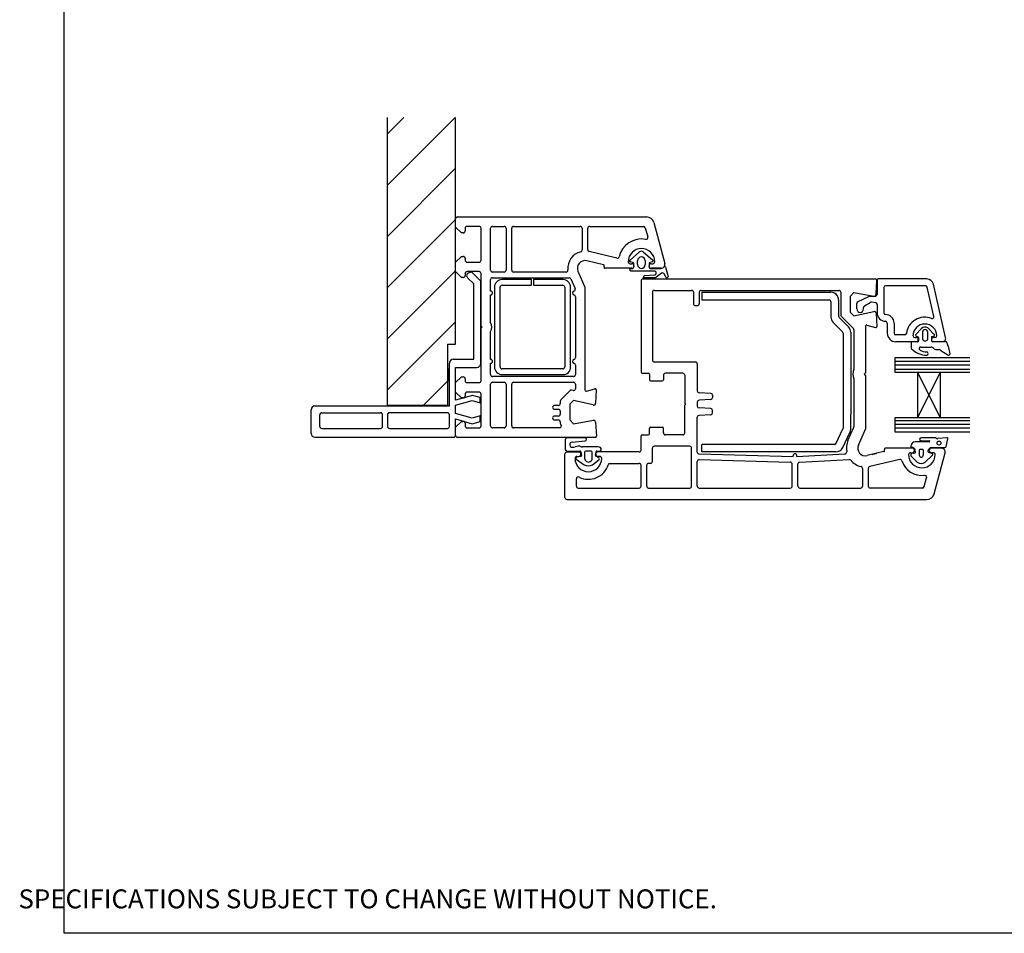
# Model space of a CAD drawing. Units: millimetres. Extents: x 6 to 755, y 15 to 785.
# Drawn here: x 6 to 265, y 15 to 255 of the extents above; entities that cross this region are included whole.
import ezdxf

# ---------------------------------------------------------------- set-up
doc = ezdxf.new("R2010")
doc.units = ezdxf.units.MM
doc.styles.get("Standard").update_dxf_attribs({"font": 'arial.ttf'})

msp = doc.modelspace()

# ---------------------------------------------------------------- hatches: boundary and pattern name
at = {"lineweight": 25}
h = msp.add_hatch(dxfattribs=at)
h.set_pattern_fill('ANSI31', color=256, scale=3, angle=360)
h.set_pattern_definition([(45, (762.793, -287.364), (-6.73519, 6.73519), [])])
h.paths.add_polyline_path([(121.11, 169.65), (119.11, 169.65), (119.11, 153.65), (103.11, 153.65), (103.11, 229.3), (121.11, 229.3)])

# ---------------------------------------------------------------- linework, layer by layer
for p, q in [((103.11, 229.3), (103.11, 153.65)), ((121.11, 169.65), (121.11, 229.3)), ((121.14, 200.44), (121.14, 202.64)), ((121.64, 203.14), (171.3, 203.14)), ((171.3, 203.14), (171.3, 203.14)), ((122.64, 198.94), (121.14, 200.44)), ((123.64, 200.14), (123.64, 200.14)), ((123.64, 200.14), (123.64, 199.44)), ((127.33, 200.64), (124.14, 200.64)), ((127.84, 191.74), (127.84, 200.14)), ((130.34, 189.14), (130.34, 200.14)), ((130.84, 200.64), (133.89, 200.64)), ((134.39, 200.14), (134.39, 189.14)), ((135.89, 189.14), (135.89, 200.14)), ((136.39, 200.64), (153.89, 200.64)), ((154.39, 200.14), (154.39, 194.48)), ((155.89, 194.49), (155.89, 200.14)), ((156.39, 200.64), (170.53, 200.64)), ((171.01, 200.27), (171.66, 197.86)), ((173.23, 201.66), (176.11, 190.92)), ((123.14, 198.94), (122.64, 198.94)), ((171.66, 197.86), (171.66, 197.86)), ((121.14, 191.24), (122.64, 192.74)), ((122.64, 192.74), (123.14, 192.74)), ((123.64, 192.24), (123.64, 191.74)), ((156.28, 194), (156.28, 194)), ((163.55, 192.3), (156.28, 194)), ((166.99, 191.8), (169.49, 193.93)), ((168.99, 190.6), (168.99, 191.62)), ((170.48, 193.93), (172.99, 191.8)), ((170.99, 191.62), (170.99, 190.6)), ((121.14, 188.74), (121.14, 191.24)), ((124.14, 191.24), (127.34, 191.24)), ((159.98, 190.57), (155.6, 191.59)), ((159.98, 190.57), (159.98, 190.57)), ((160.16, 190.02), (160.2, 190.2)), ((167.45, 189.64), (160.45, 189.64)), ((167, 190.84), (167.45, 190.84)), ((167.76, 191.15), (167.11, 191.29)), ((167.23, 189.6), (167.71, 189.6)), ((167.99, 189.92), (167.99, 190.86)), ((171.99, 190.84), (171.99, 189.88)), ((172.88, 191.29), (172.23, 191.15)), ((172.28, 189.6), (175.16, 189.6)), ((172.55, 190.84), (173, 190.84)), ((175.15, 189.64), (172.55, 189.64)), ((176.31, 189.96), (176.99, 187.45)), ((122.64, 187.24), (121.14, 188.74)), ((123.14, 187.24), (122.64, 187.24)), ((123.64, 188.24), (123.64, 187.74)), ((127.34, 188.74), (124.14, 188.74)), ((125.91, 185.5), (124.26, 187.14)), ((124.57, 188.46), (125, 188.61)), ((127.72, 186.28), (125.52, 188.49)), ((127.84, 174.44), (127.84, 188.24)), ((130.34, 183.64), (130.34, 186.64)), ((133.89, 188.64), (130.84, 188.64)), ((130.84, 187.14), (151, 187.14)), ((141.09, 186.66), (133.34, 186.66)), ((150.17, 188.64), (136.39, 188.64)), ((141.09, 185.16), (141.09, 186.66)), ((141.59, 186.66), (141.59, 185.16)), ((149.34, 186.66), (141.59, 186.66)), ((151.46, 186.84), (152.56, 184.31)), ((153.31, 188.84), (153.31, 188.84)), ((153.31, 188.84), (155.14, 184.64)), ((173.43, 188.9), (167.23, 188.9)), ((170.39, 186.81), (231.59, 186.81)), ((173.69, 187.1), (170.41, 187.1)), ((170.92, 187.69), (173.39, 187.9)), ((175.25, 188.33), (173.69, 187.1)), ((176.43, 187.25), (176.06, 188.06)), ((231.69, 182.78), (231.89, 186.49)), ((231.96, 186.47), (231.96, 182.77)), ((245.03, 186.83), (232.32, 186.83)), ((125.91, 165.7), (125.91, 185.5)), ((127.72, 164.56), (127.72, 186.28)), ((131.34, 184.66), (131.34, 163.66)), ((132.84, 163.66), (132.84, 184.66)), ((133.34, 185.16), (141.09, 185.16)), ((141.59, 185.16), (149.34, 185.16)), ((149.84, 184.66), (149.84, 163.66)), ((151.34, 163.66), (151.34, 184.66)), ((152.56, 184.31), (152.56, 184.31)), ((155.14, 184.64), (155.14, 157.62)), ((169.89, 186.31), (169.89, 162.31)), ((233.75, 184.6), (233.75, 177.91)), ((244.68, 185.04), (234.19, 185.04)), ((246.9, 176.93), (245.11, 184.7)), ((250, 171.42), (246.77, 185.44)), ((130.34, 175.33), (130.34, 182.64)), ((152.64, 182.16), (152.64, 166.13)), ((172.89, 183.31), (172.89, 165.51)), ((173.39, 183.81), (183.19, 183.81)), ((183.69, 183.31), (183.69, 180.31)), ((185.19, 183.31), (185.19, 180.31)), ((185.69, 183.81), (221.89, 183.81)), ((185.84, 183.31), (185.84, 181.31)), ((185.84, 183.31), (219.84, 183.31)), ((185.84, 181.31), (219.34, 181.31)), ((221.84, 181.31), (221.84, 177.01)), ((222.39, 183.31), (222.39, 177.37)), ((225.89, 183.24), (224.89, 182.24)), ((224.89, 182.24), (224.89, 178.09)), ((225.89, 183.24), (231.08, 182.32)), ((226.84, 180.76), (230, 182.31)), ((230, 182.31), (231.44, 182.31)), ((184.19, 179.81), (184.69, 179.81)), ((219.84, 180.81), (219.84, 176.81)), ((226.61, 178.93), (226.61, 180.37)), ((228.4, 178.93), (228.4, 179.34)), ((228.62, 179.73), (230.19, 180.64)), ((231.6, 180.5), (230.49, 180.69)), ((231.96, 180.06), (231.96, 177.91)), ((169.89, 176.51), (169.89, 174.51)), ((221.99, 176.66), (224.45, 174.19)), ((225.74, 173.81), (222.53, 177.01)), ((225.89, 177.09), (224.89, 178.09)), ((225.89, 177.09), (231.09, 178.3)), ((231.7, 177.83), (231.89, 174.32)), ((128.14, 174.14), (127.84, 174.44)), ((127.84, 173.84), (128.14, 174.14)), ((127.84, 160.04), (127.84, 173.84)), ((220.43, 175.39), (222.89, 172.93)), ((228.89, 174.33), (228.89, 162.11)), ((229.26, 174.62), (231.51, 174.02)), ((234.64, 175.23), (234.64, 172.55)), ((236.42, 175.23), (236.42, 172.55)), ((243.64, 173.75), (242.12, 172.24)), ((246.98, 172.25), (245.27, 173.96)), ((130.34, 165.64), (130.34, 172.96)), ((223.04, 172.57), (223.04, 147.56)), ((225.04, 172.78), (225.04, 151.12)), ((225.89, 173.45), (225.89, 163.12)), ((239.23, 172.11), (236.87, 172.11)), ((241.86, 171.4), (242.26, 171.4)), ((242.24, 171.78), (242.68, 171.64)), ((242.86, 171.38), (242.86, 170.56)), ((243.9, 172.82), (243.9, 171.04)), ((245.28, 171.04), (245.28, 172.82)), ((246.26, 171.4), (246.26, 170.58)), ((246.44, 171.65), (246.88, 171.79)), ((247.21, 171.4), (246.81, 171.4)), ((247.06, 172.05), (247.06, 172.06)), ((119.11, 153.65), (119.11, 169.65)), ((119.11, 169.65), (121.11, 169.65)), ((242.26, 170.32), (236.87, 170.32)), ((240.9, 170.03), (240.9, 168.78)), ((242.6, 170.3), (241.17, 170.3)), ((243.56, 168.9), (246.15, 168.9)), ((250.09, 170.31), (246.53, 170.31)), ((249.11, 170.31), (246.79, 170.31)), ((249.13, 170.32), (246.81, 170.32)), ((169.89, 165.81), (169.89, 163.81)), ((228.89, 168.28), (228.89, 164.28)), ((236.71, 162.22), (236.71, 166.16)), ((236.71, 166.16), (256.35, 166.16)), ((247.51, 168.28), (248.3, 168.28)), ((248.7, 168.03), (250.59, 166.82)), ((119.11, 163.22), (119.11, 159.92)), ((119.51, 153.4), (119.51, 164.7)), ((120.51, 165.7), (125.91, 165.7)), ((121.11, 163.56), (126.72, 163.56)), ((121.11, 154.97), (121.11, 163.56)), ((130.34, 161.64), (130.34, 164.64)), ((149.34, 163.16), (133.34, 163.16)), ((152.64, 164.16), (152.64, 161.64)), ((173.39, 165.01), (184.19, 165.01)), ((184.69, 164.51), (184.69, 157.38)), ((236.71, 165.2), (256.35, 165.2)), ((236.71, 164.19), (256.35, 164.19)), ((121.14, 159.54), (122.64, 161.04)), ((122.64, 161.04), (123.14, 161.04)), ((123.64, 160.54), (123.64, 160.04)), ((152.14, 161.14), (130.84, 161.14)), ((133.34, 161.66), (149.34, 161.66)), ((170.19, 162.01), (171.79, 162.01)), ((172.09, 161.71), (172.09, 160.31)), ((175.79, 161.51), (175.79, 160.31)), ((180.89, 162.01), (176.29, 162.01)), ((181.39, 161.51), (181.39, 154.21)), ((228.89, 162.11), (228.59, 161.81)), ((228.59, 161.81), (228.89, 161.51)), ((228.89, 161.51), (228.89, 147.31)), ((236.71, 163.12), (256.35, 163.12)), ((242.62, 162.22), (236.71, 162.22)), ((242.62, 162.22), (242.61, 150.41)), ((248.52, 162.22), (242.61, 150.41)), ((242.62, 162.22), (248.52, 150.41)), ((248.52, 162.22), (242.62, 162.22)), ((248.52, 162.22), (248.52, 150.41)), ((256.37, 162.22), (248.52, 162.22)), ((121.14, 157.04), (121.14, 159.54)), ((124.14, 159.54), (127.34, 159.54)), ((130.34, 148.14), (130.34, 159.14)), ((130.84, 159.64), (133.89, 159.64)), ((134.39, 159.14), (134.39, 148.14)), ((135.89, 148.14), (135.89, 159.14)), ((136.39, 159.64), (152.14, 159.64)), ((152.64, 159.14), (152.64, 157.93)), ((172.39, 160.01), (175.49, 160.01)), ((225.89, 160.5), (225.89, 148.04)), ((125.6, 156.17), (121.11, 154.97)), ((122.64, 155.54), (121.14, 157.04)), ((123.14, 155.54), (122.64, 155.54)), ((123.64, 156.54), (123.64, 156.04)), ((127.34, 157.04), (124.14, 157.04)), ((127.58, 155.64), (125.6, 156.17)), ((127.58, 154.24), (127.58, 155.64)), ((127.84, 148.14), (127.84, 156.54)), ((151.16, 157.41), (148.79, 155.04)), ((151.16, 157.41), (151.16, 157.41)), ((152.03, 157.45), (151.63, 157.54)), ((155.52, 157.33), (157.76, 157.93)), ((155.52, 157.33), (155.52, 157.33)), ((157.76, 157.93), (157.76, 157.93)), ((158.13, 157.63), (157.95, 154.11)), ((188.21, 156.72), (185.16, 156.88)), ((188.69, 156.22), (188.69, 155.59)), ((84.11, 153.4), (119.51, 153.4)), ((103.11, 153.65), (119.11, 153.65)), ((121.11, 153.65), (125.45, 154.81)), ((121.11, 151.4), (121.11, 153.65)), ((125.45, 154.81), (127.58, 154.24)), ((148.14, 153.54), (147.14, 153.54)), ((148.64, 154.68), (148.64, 154.04)), ((148.64, 154.68), (148.64, 154.68)), ((152.14, 154.85), (151.14, 153.85)), ((151.14, 153.85), (151.14, 149.72)), ((157.34, 153.66), (152.14, 154.85)), ((181.69, 153.91), (181.39, 154.21)), ((181.69, 153.91), (181.39, 153.61)), ((181.39, 146.31), (181.39, 153.61)), ((184.69, 154.43), (184.69, 153.38)), ((188.21, 155.09), (185.16, 154.93)), ((188.21, 152.72), (185.16, 152.88)), ((83.11, 146.2), (83.11, 152.4)), ((85.41, 148), (85.41, 151.1)), ((85.91, 151.6), (101.41, 151.6)), ((101.91, 148), (101.91, 151.1)), ((103.21, 151.1), (103.21, 148)), ((119.01, 151.6), (103.71, 151.6)), ((119.51, 148), (119.51, 151.1)), ((125.45, 150.23), (121.11, 151.4)), ((127.58, 150.8), (125.45, 150.23)), ((127.58, 149.3), (127.58, 150.8)), ((147.14, 152.54), (148.14, 152.54)), ((148.14, 150.74), (147.14, 150.74)), ((148.64, 152.04), (148.64, 151.24)), ((184.69, 141.29), (184.69, 150.43)), ((188.21, 151.09), (185.16, 150.93)), ((188.69, 151.59), (188.69, 152.22)), ((225.04, 147.45), (225.04, 151.12)), ((228.89, 150.28), (228.89, 147.28)), ((236.71, 150.41), (242.61, 150.41)), ((236.71, 146.47), (236.71, 150.41)), ((242.61, 150.41), (248.52, 150.41)), ((248.52, 150.41), (256.35, 150.41)), ((121.11, 150.01), (125.48, 148.74)), ((121.11, 146.2), (121.11, 150.01)), ((121.14, 147.84), (122.64, 149.34)), ((121.14, 145.64), (121.14, 147.84)), ((122.64, 149.34), (123.14, 149.34)), ((123.64, 148.84), (123.64, 148.14)), ((124.14, 147.64), (127.34, 147.64)), ((125.48, 148.74), (127.58, 149.3)), ((133.89, 147.64), (130.84, 147.64)), ((148.47, 147.64), (136.39, 147.64)), ((147.14, 149.74), (148.14, 149.74)), ((148.64, 149.24), (148.64, 148.89)), ((148.79, 148.54), (148.84, 148.49)), ((151.14, 149.72), (152.14, 148.72)), ((152.14, 148.72), (157.37, 149.64)), ((157.45, 149.64), (157.45, 149.64)), ((157.95, 149.17), (158.14, 145.46)), ((172.39, 147.81), (175.49, 147.81)), ((224.3, 144.31), (225.85, 147.84)), ((236.71, 149.55), (256.35, 149.55)), ((236.71, 148.64), (256.35, 148.64)), ((236.71, 147.68), (256.35, 147.68)), ((84.11, 145.2), (120.11, 145.2)), ((85.91, 147.5), (101.41, 147.5)), ((103.71, 147.5), (119.01, 147.5)), ((120.11, 145.2), (120.61, 145.2)), ((121.11, 145.7), (121.11, 146.2)), ((157.84, 145.14), (121.64, 145.14)), ((155.16, 145.03), (150.44, 145.03)), ((158.14, 145.46), (158.14, 145.46)), ((169.89, 141.81), (169.89, 145.51)), ((170.19, 145.81), (171.79, 145.81)), ((172.09, 146.11), (172.09, 147.51)), ((175.79, 146.31), (175.79, 147.51)), ((180.89, 145.81), (176.29, 145.81)), ((221.24, 143.6), (222.99, 147.35)), ((222.92, 142.46), (224.85, 146.61)), ((227.05, 143.11), (228.89, 147.31)), ((256.35, 146.47), (236.71, 146.47)), ((247.41, 144.99), (243.55, 145.05)), ((250.35, 145.04), (247.95, 144.83)), ((149.94, 144.53), (149.94, 141.99)), ((151.77, 143.86), (155.16, 144.22)), ((158.6, 142.63), (154.52, 142.63)), ((169.89, 142.81), (169.89, 143.81)), ((182.69, 142.81), (173.39, 142.81)), ((220.79, 143.31), (185.84, 143.31)), ((185.84, 141.31), (185.84, 143.31)), ((241.45, 142.45), (241.68, 142.33)), ((245.68, 143.95), (241.97, 143.95)), ((243.46, 144.28), (245.68, 144.26)), ((246.22, 142.49), (249.8, 142.49)), ((250.12, 142.73), (250.6, 144.77)), ((149.89, 129.31), (149.89, 140.81)), ((150.39, 141.31), (153.49, 141.31)), ((150.43, 141.53), (153.84, 141.53)), ((154.03, 140.14), (152.96, 139.96)), ((153.04, 140.11), (153.49, 140.11)), ((154.03, 141.34), (154.2, 140.37)), ((155.05, 141.23), (155.05, 139.64)), ((156.75, 141.53), (155.35, 141.53)), ((157.05, 139.64), (157.05, 141.23)), ((157.9, 140.44), (158.06, 141.36)), ((158.79, 139.76), (157.99, 140.22)), ((158.25, 141.53), (158.95, 141.53)), ((169.39, 141.31), (158.59, 141.31)), ((159.04, 140.11), (158.59, 140.11)), ((168.39, 141.31), (164.39, 141.31)), ((172.89, 138.81), (172.89, 142.31)), ((183.19, 132.31), (183.19, 142.31)), ((185.17, 140.79), (209.89, 140.1)), ((221.11, 141.31), (185.84, 141.31)), ((209.89, 140.1), (209.89, 140.31)), ((210.89, 140.11), (223.51, 140.78)), ((210.89, 140.11), (210.89, 140.31)), ((233.72, 141.39), (229.34, 140.36)), ((230.69, 140.68), (231.89, 140.96)), ((233.94, 141.76), (233.9, 141.93)), ((241.19, 142.31), (234.19, 142.31)), ((240.74, 141.11), (241.19, 141.11)), ((240.82, 140.27), (242.55, 138.62)), ((243.03, 141.74), (243.03, 140.44)), ((243.9, 141.98), (243.27, 141.98)), ((244.13, 140.44), (244.13, 141.74)), ((244.62, 138.62), (246.39, 140.29)), ((245.57, 141.24), (246.23, 141.02)), ((248.89, 142.31), (246.29, 142.31)), ((246.74, 141.11), (246.29, 141.11)), ((246.97, 130.29), (249.86, 141.05)), ((152.85, 139.44), (154.95, 137.95)), ((157.14, 137.95), (158.8, 139.24)), ((161.76, 138.31), (169.39, 138.31)), ((169.89, 132.31), (169.89, 137.81)), ((171.39, 132.31), (171.39, 137.81)), ((172.39, 138.31), (171.89, 138.31)), ((184.69, 132.31), (184.69, 138.79)), ((185.2, 139.29), (209.15, 138.62)), ((209.64, 132.31), (209.64, 138.12)), ((211.14, 132.31), (211.14, 138.15)), ((211.61, 138.65), (224.64, 139.33)), ((237.91, 139.28), (230.03, 137.44)), ((228.14, 136.95), (228.14, 132.31)), ((229.64, 136.95), (229.64, 132.31)), ((152.89, 132.31), (152.89, 134.23)), ((244.37, 132.18), (245, 134.53)), ((153.39, 131.81), (169.39, 131.81)), ((171.89, 131.81), (182.69, 131.81)), ((185.19, 131.81), (209.14, 131.81)), ((211.64, 131.81), (227.64, 131.81)), ((243.89, 131.81), (230.14, 131.81)), ((150.39, 128.81), (245.04, 128.81))]:
    msp.add_line(p, q)
msp.add_lwpolyline([(18.2, 707.45), (602.49, 707.45), (602.49, 14.67), (18.2, 14.67)], close=True)
msp.add_circle((248.24, 143.64), 0.512)
for centre, radius, start, end in [((121.64, 202.64), 0.5, 90, 180), ((171.3, 201.14), 2, 14.9985, 90.0017), ((123.14, 199.44), 0.5, 270, 0), ((124.14, 200.14), 0.5, 90, 180), ((127.34, 200.14), 0.5, 0, 91.2661), ((130.84, 200.14), 0.5, 90, 180), ((133.89, 200.14), 0.5, 0, 90), ((136.39, 200.14), 0.5, 90, 180), ((153.89, 200.14), 0.5, 0, 90), ((156.39, 200.14), 0.5, 90, 180), ((170.53, 200.14), 0.5, 14.9981, 90), ((170, 191.34), 6, 79.5472, 167.1422), ((171.18, 197.74), 0.5, 259.5472, 15.0108), ((153.89, 194.48), 0.5, 284.4773, 0), ((156.39, 194.49), 0.5, 180, 256.8628), ((170, 191.34), 3.5, 0, 180), ((123.14, 192.24), 0.5, 0, 90), ((124.14, 191.74), 0.5, 180, 270), ((127.34, 191.74), 0.5, 270, 0), ((155.14, 189.64), 4.5, 104.4774, 185.6329), ((155.14, 189.64), 2, 76.8552, 203.579), ((163.66, 192.79), 0.5, 256.856, 347.148), ((167.18, 191.57), 0.296, 130.029, 254.4864), ((169.99, 191.6), 0.999, 1.3219, 178.7238), ((169.99, 193.3), 0.801, 51.7723, 128.2277), ((172.79, 191.57), 0.302, 288.654, 47.229), ((130.84, 189.14), 0.5, 180, 270), ((133.89, 189.14), 0.5, 270, 0), ((136.39, 189.14), 0.5, 180, 270), ((150.17, 189.14), 0.5, 270, 6.71), ((159.91, 190.28), 0.3, 345.0085, 76.8509), ((160.45, 189.94), 0.3, 164.977, 271.1475), ((167, 191.34), 0.5, 180, 270), ((167.24, 189.25), 0.349, 91.0137, 268.9863), ((167.45, 190.24), 0.6, 270, 90), ((167.68, 189.9), 0.305, 275.1467, 4.1121), ((167.68, 190.85), 0.313, 2.0435, 73.8793), ((169.99, 190.6), 0.999, 180, 0), ((172.55, 190.24), 0.6, 90, 270), ((172.28, 190.86), 0.293, 100.0058, 184.6877), ((172.29, 189.9), 0.299, 182.8861, 268.6087), ((173, 191.34), 0.5, 270, 0), ((175.15, 190.64), 1, 270, 16.0506), ((175.14, 190.61), 1.01, 270.8446, 322.564), ((176.12, 189.9), 0.2, 18.9738, 151.0744), ((123.14, 187.74), 0.5, 270, 0), ((124.14, 188.24), 0.5, 90, 180), ((124.83, 187.7), 0.8, 108.9383, 225), ((125.16, 188.13), 0.5, 45, 108.9383), ((127.34, 188.24), 0.5, 0, 90), ((130.84, 186.64), 0.5, 90, 180), ((133.34, 184.66), 2, 90, 180), ((149.34, 184.66), 2, 0, 90), ((151, 186.64), 0.5, 23.5861, 89.4369), ((170.39, 186.31), 0.5, 90, 180), ((170.39, 186.31), 0.5, 90, 180), ((171.01, 187.1), 0.599, 98.8087, 180.2512), ((173.39, 188.4), 0.502, 270.5063, 85.1137), ((175.52, 187.8), 0.595, 25.0994, 117.0732), ((176.69, 187.4), 0.3, 209.7283, 10.1895), ((231.59, 186.51), 0.3, 357, 90), ((232.32, 186.47), 0.357, 90, 180), ((245.03, 185.04), 1.78, 12.9563, 90), ((133.34, 184.66), 0.5, 90, 180), ((149.34, 184.66), 0.5, 0, 90), ((152.1, 184.11), 0.5, 284.0159, 23.5833), ((234.19, 184.6), 0.446, 90, 180), ((244.68, 184.6), 0.446, 12.9563, 90), ((130.34, 183.14), 0.5, 270, 90), ((152.34, 183.14), 0.5, 104.0091, 257.9888), ((152.14, 182.16), 0.5, 0, 78.9345), ((173.39, 183.31), 0.5, 90, 180), ((183.19, 183.31), 0.5, 0, 90), ((185.69, 183.31), 0.5, 90, 180), ((219.34, 180.81), 0.5, 0, 90), ((219.84, 181.31), 2, 0, 90), ((221.89, 183.31), 0.5, 0, 90), ((231.19, 182.81), 0.5, 256.5426, 357), ((231.48, 182.79), 0.487, 265.727, 357.7456), ((184.19, 180.31), 0.5, 180, 270), ((184.69, 180.31), 0.5, 270, 0), ((227.06, 180.37), 0.446, 120, 180), ((227.51, 178.93), 0.892, 180, 0), ((228.84, 179.34), 0.446, 120, 180), ((230.41, 180.25), 0.446, 80, 120), ((231.52, 180.06), 0.446, 0, 80), ((221.84, 176.81), 2, 180, 225), ((222.34, 177.01), 0.5, 180, 225), ((222.89, 177.37), 0.5, 180, 225), ((231.2, 177.81), 0.5, 3, 103), ((234.19, 177.91), 2.23, 180, 270), ((234.19, 177.91), 0.446, 180, 270), ((234.19, 175.23), 2.23, 0, 90), ((244.53, 171.84), 4.91, 68.8781, 172.3377), ((246.46, 176.83), 0.446, 248.8781, 12.9563), ((128.14, 174.14), 2.5, 331.6436, 28.3564), ((223.04, 172.78), 2, 0, 45), ((225.39, 173.45), 0.5, 0, 45), ((229.19, 174.33), 0.3, 75, 180), ((231.59, 174.31), 0.3, 255, 270), ((231.59, 174.31), 0.3, 270, 3), ((234.19, 175.23), 0.446, 0, 90), ((244.53, 171.84), 3.12, 0, 180), ((244.59, 172.82), 1.33, 58.9111, 135.6692), ((244.59, 172.82), 0.691, 359.9995, 179.9995), ((222.54, 172.57), 0.5, 0, 45), ((236.87, 172.55), 2.23, 180, 270), ((236.87, 172.55), 0.446, 180, 270), ((239.23, 172.55), 0.446, 270, 352.3377), ((241.86, 171.84), 0.446, 180, 270), ((242.5, 172.01), 0.443, 149.9985, 177.6281), ((242.33, 172.03), 0.267, 180.0002, 251.8108), ((242.26, 170.86), 0.535, 270, 90), ((242.6, 171.38), 0.267, 359.9985, 71.8066), ((244.59, 171.22), 0.713, 194.2441, 345.755), ((246.53, 171.4), 0.267, 108.1934, 180), ((246.81, 170.86), 0.535, 90, 270), ((246.78, 172.06), 0.282, 290.3529, 359.2868), ((246.78, 172.06), 0.281, 1.0248, 43.5718), ((247.21, 171.84), 0.446, 270, 0), ((249.13, 171.22), 0.892, 270, 12.9563), ((241.17, 170.03), 0.267, 90, 180), ((241.35, 168.77), 0.446, 179.181, 220.7815), ((245.15, 172.53), 5.79, 224.424, 268.8217), ((242.6, 170.56), 0.267, 269.9995, 0), ((243.43, 168.5), 0.421, 70.9715, 250.9715), ((246.15, 168.01), 0.891, 40.547, 90.0041), ((246.53, 170.58), 0.267, 180, 270), ((247.51, 169.17), 0.891, 220.5399, 270), ((250.09, 170.04), 0.267, 21.6147, 90), ((237.92, 165.21), 13.37, 8.4366, 21.6568), ((152.14, 166.12), 0.5, 281.5321, 1.0598), ((244.66, 169.86), 2.23, 231.944, 276.7707), ((244.98, 167.2), 0.455, 276.5502, 96.5502), ((248.3, 167.83), 0.446, 25.96, 90.004), ((250.79, 167.12), 0.356, 237.4885, 8.3289), ((120.51, 164.7), 1, 90, 180), ((126.72, 164.56), 1, 270, 0), ((130.34, 165.14), 0.5, 270, 90), ((133.34, 163.66), 2, 180.0035, 270), ((133.34, 163.66), 0.5, 180, 270), ((149.34, 163.66), 0.5, 270, 0), ((149.5, 163.51), 1.85, 265.2087, 4.7913), ((152.34, 165.14), 0.5, 101.5418, 257.9888), ((152.14, 164.16), 0.5, 0, 78.9346), ((173.39, 165.51), 0.5, 180, 270), ((184.19, 164.51), 0.5, 0, 90), ((123.14, 160.54), 0.5, 0, 90), ((130.84, 161.64), 0.5, 180, 270), ((152.14, 161.64), 0.5, 270, 0), ((170.19, 162.31), 0.3, 180, 270), ((171.79, 161.71), 0.3, 0, 90), ((176.29, 161.51), 0.5, 90, 180), ((180.89, 161.51), 0.5, 0, 90), ((228.59, 161.81), 3, 154.1581, 205.8419), ((124.14, 160.04), 0.5, 180, 270), ((127.34, 160.04), 0.5, 270, 0), ((130.84, 159.14), 0.5, 90, 180), ((133.89, 159.14), 0.5, 0, 90), ((136.39, 159.14), 0.5, 90, 180), ((152.14, 159.14), 0.5, 0, 90), ((172.39, 160.31), 0.3, 180, 270), ((175.49, 160.31), 0.3, 270, 0), ((123.14, 156.04), 0.5, 270, 0), ((124.14, 156.54), 0.5, 90, 180), ((127.34, 156.54), 0.5, 0, 90), ((151.51, 157.05), 0.5, 76.9954, 135), ((152.14, 157.93), 0.5, 256.9986, 359.9266), ((155.44, 157.62), 0.3, 180, 284.9975), ((157.83, 157.64), 0.3, 356.9884, 105.0035), ((185.19, 157.38), 0.5, 180, 267), ((188.19, 156.22), 0.5, 0, 87), ((188.19, 155.59), 0.5, 273, 0), ((84.11, 152.4), 1, 90, 180), ((147.14, 153.04), 0.5, 90, 270), ((148.14, 154.04), 0.5, 270, 0), ((149.14, 154.68), 0.5, 135, 180), ((157.45, 154.14), 0.5, 256.9986, 356.2504), ((185.19, 154.43), 0.5, 93, 180), ((185.19, 153.38), 0.5, 180, 267), ((85.91, 151.1), 0.5, 90, 180), ((101.41, 151.1), 0.5, 0, 90), ((103.71, 151.1), 0.5, 90, 180), ((119.01, 151.1), 0.5, 0, 90), ((147.14, 150.24), 0.5, 90, 270), ((148.14, 152.04), 0.5, 0, 90), ((148.14, 151.24), 0.5, 270, 0), ((185.19, 150.43), 0.5, 93, 180), ((188.19, 152.22), 0.5, 0, 87), ((188.19, 151.59), 0.5, 273, 0), ((85.91, 148), 0.5, 180, 270), ((101.41, 148), 0.5, 270, 0), ((103.71, 148), 0.5, 180, 270), ((119.01, 148), 0.5, 270, 0), ((123.14, 148.84), 0.5, 0, 90), ((124.14, 148.14), 0.5, 180, 270), ((127.34, 148.14), 0.5, 270, 0), ((130.84, 148.14), 0.5, 180, 270), ((133.89, 148.14), 0.5, 270, 0), ((136.39, 148.14), 0.5, 180, 270), ((148.14, 149.24), 0.5, 0, 90), ((148.47, 148.14), 0.5, 270, 43.682), ((149.14, 148.89), 0.5, 180, 224.6331), ((157.45, 149.15), 0.5, 90, 99.9983), ((157.45, 149.14), 0.5, 90, 98.862), ((157.45, 149.14), 0.5, 3.0091, 90), ((172.39, 147.51), 0.3, 90, 180), ((175.49, 147.51), 0.3, 0, 90), ((225.39, 148.04), 0.5, 336.4218, 0), ((84.11, 146.2), 1, 180, 270), ((120.61, 145.7), 0.5, 270, 0.1247), ((121.64, 145.64), 0.5, 180, 270), ((150.45, 144.52), 0.504, 91.1211, 179.1818), ((155.14, 144.63), 0.403, 272.5161, 87.4839), ((157.84, 145.44), 0.3, 270, 3.0085), ((170.19, 145.51), 0.3, 90, 180), ((171.79, 146.11), 0.3, 270, 0), ((176.29, 146.31), 0.5, 180, 270), ((180.89, 146.31), 0.5, 270, 0), ((222.54, 147.56), 0.5, 335, 0), ((223.04, 147.45), 2, 335, 0), ((243.53, 144.66), 0.391, 88.1527, 258.6774), ((250.37, 144.81), 0.233, 351.4467, 96.3914), ((151.77, 143.21), 0.65, 90.3302, 280.713), ((151.74, 147.2), 4.63, 271.8808, 280.5723), ((153.43, 140.81), 2.02, 68.376, 114.6735), ((154.5, 143.62), 0.987, 250.8885, 271.133), ((158.5, 141.13), 1.5, 60.6194, 86.3198), ((158.95, 142.03), 0.5, 270, 54.59), ((173.39, 142.31), 0.5, 90, 180), ((182.69, 142.31), 0.5, 0, 90), ((220.79, 143.81), 0.5, 270, 335), ((221.11, 143.31), 2, 270, 335), ((228.89, 142.31), 5, 156.4218, 190.8198), ((228.89, 142.31), 2, 156.4218, 283.175), ((241.04, 142.7), 0.213, 159.8915, 253.3787), ((242.01, 142.78), 1.17, 91.8127, 180.253), ((241.15, 141.81), 0.708, 64.6163, 104.0033), ((246.59, 141.26), 1.29, 106.5424, 166.1487), ((245.68, 144.11), 0.156, 269.6847, 89.6847), ((247.83, 145.42), 0.606, 225.8715, 280.9933), ((249.84, 142.77), 0.284, 262.3415, 350.4249), ((150.39, 140.81), 0.5, 90, 180), ((150.45, 142.03), 0.506, 184.4673, 268.0012), ((153.04, 139.61), 0.5, 90, 180), ((153.05, 139.66), 0.304, 107.0472, 227.7297), ((153.49, 140.71), 0.6, 0, 90), ((153.49, 140.71), 0.6, 270, 0), ((153.83, 141.33), 0.202, 4.4146, 87.9431), ((154, 140.34), 0.201, 278.0975, 8.9945), ((155.35, 141.23), 0.303, 90.3295, 180.0313), ((156.74, 141.23), 0.303, 0, 88.8375), ((158.1, 140.39), 0.202, 166.3321, 238.5973), ((158.59, 140.71), 0.6, 90, 180), ((158.59, 140.71), 0.6, 180, 270), ((158.26, 141.33), 0.197, 93.0273, 172.8975), ((159.04, 139.61), 0.5, 0, 90), ((169.39, 141.81), 0.5, 270, 0), ((185.19, 141.29), 0.5, 180, 268.3962), ((210.39, 140.31), 0.5, 0, 180), ((223.48, 141.28), 0.5, 273, 10.8198), ((233.65, 141.68), 0.3, 283.175, 15), ((234.19, 142.01), 0.3, 90, 195), ((240.74, 140.61), 0.5, 90, 180), ((243.74, 140.61), 3.5, 180, 0), ((241.37, 140.46), 0.582, 76.2141, 198.3675), ((241.19, 141.71), 0.6, 0, 90), ((241.19, 141.71), 0.6, 270, 0), ((241.58, 141.96), 0.941, 265.6102, 286.2912), ((241.1, 141.7), 0.855, 6.8145, 47.5851), ((241.82, 141.27), 0.218, 278.2698, 340.0131), ((238.18, 140.68), 3.93, 10.0154, 16.4645), ((241.34, 141.42), 0.715, 341.7518, 355.602), ((243.27, 141.74), 0.232, 90.0174, 181.3271), ((243.58, 140.49), 0.55, 184.8412, 355.1588), ((243.9, 141.74), 0.232, 358.4661, 90.0174), ((245.55, 141.47), 0.234, 155.372, 274.1961), ((246.29, 141.71), 0.6, 90, 180), ((246.29, 141.71), 0.6, 180, 270), ((246.2, 140.63), 0.393, 299.7584, 84.9226), ((246.74, 140.61), 0.5, 0, 90), ((248.89, 141.31), 1, 0, 90.181), ((248.89, 141.31), 1, 345.0465, 0), ((156.04, 139.61), 3.5, 180, 0), ((156.04, 139.61), 5.5, 243.7897, 342.5424), ((156.05, 139.64), 2.01, 236.9263, 303.0737), ((156.05, 139.63), 1, 179.6523, 0.3477), ((158.64, 139.49), 0.303, 302.0119, 60.0547), ((161.76, 137.81), 0.5, 90, 162.5424), ((169.39, 137.81), 0.5, 0, 90), ((171.89, 137.81), 0.5, 90, 180), ((172.39, 138.81), 0.5, 270, 0), ((185.19, 138.79), 0.5, 88.3962, 180), ((209.14, 138.12), 0.5, 0, 88.3962), ((211.64, 138.15), 0.5, 93, 180), ((224.64, 138.81), 0.5, 39.5212, 90), ((228.89, 142.31), 5, 219.5212, 256.8634), ((227.64, 136.95), 0.5, 0, 76.8634), ((230.14, 136.95), 0.5, 103.175, 180), ((228.89, 142.31), 5, 283.1724, 283.1776), ((228.89, 142.31), 5, 283.1724, 283.1776), ((238.02, 138.8), 0.5, 17.5724, 103.175), ((243.74, 140.61), 5.5, 197.5752, 277.4715), ((243.58, 139.82), 1.58, 229.1856, 310.8144), ((153.39, 134.23), 0.5, 63.7897, 180), ((244.52, 134.66), 0.5, 344.6115, 98.0158), ((153.39, 132.31), 0.5, 180, 270), ((169.39, 132.31), 0.5, 270, 0), ((171.89, 132.31), 0.5, 180, 270), ((182.69, 132.31), 0.5, 270, 0), ((185.19, 132.31), 0.5, 180, 270), ((209.14, 132.31), 0.5, 270, 0), ((211.64, 132.31), 0.5, 180, 270), ((227.64, 132.31), 0.5, 270, 0), ((230.14, 132.31), 0.5, 180, 270), ((243.89, 132.31), 0.5, 270, 345), ((245.04, 130.81), 2, 270, 345), ((150.39, 129.31), 0.5, 180, 270)]:
    msp.add_arc(centre, radius, start, end)

# ---------------------------------------------------------------- texts
at = {"insert": (6.16, 34.54), "char_height": 4.9893, "attachment_point": 1}
msp.add_mtext_dynamic_manual_height_columns("\\pi60.24567;HOMERIT SPECIFIER'S GUIDE © NZ INVESTMENT & TRADING LTD.     NB. TECHNICAL SPECIFICATIONS SUBJECT TO CHANGE WITHOUT NOTICE.", width=606.7639, gutter_width=24.95, heights=[0], dxfattribs=at)

doc.saveas('drawing.dxf')
